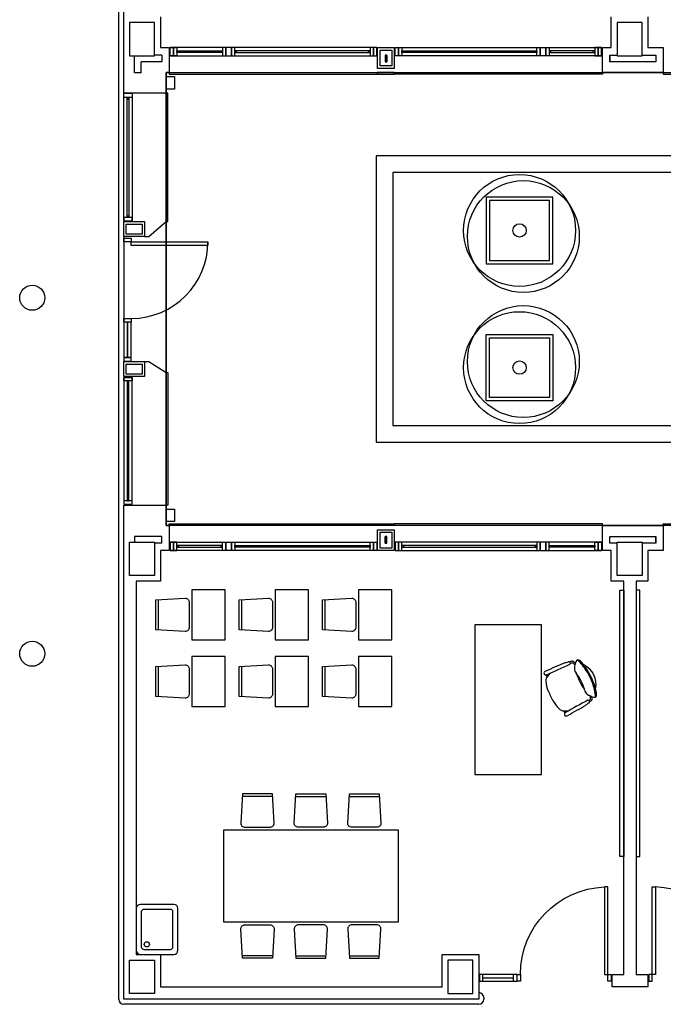
# Model space of a CAD drawing. Units: millimetres. Extents: x -26579 to -10535, y 8649 to 16131.
# Drawn here: x -17162 to -17149, y 14554 to 14573 of the extents above; entities that cross this region are included whole.
import ezdxf

# ---------------------------------------------------------------- set-up
doc = ezdxf.new("R2010")
doc.units = ezdxf.units.MM
doc.linetypes.add('CONTINUA', pattern=[0])
doc.layers.add('0-MOBIL', color=82, linetype='CONTINUA')
doc.layers.add('2', color=9, linetype='Continuous')

# ---------------------------------------------------------------- blocks, each defined once
blk = doc.blocks.new('PUERT82I')
for p, q in [((5, 8), (5, 90)), ((5, 90), (9, 90)), ((9, 90), (9, 8)), ((1, 0), (1, 8)), ((1, 8), (5, 8)), ((5, 0), (1, 0)), ((9, 8), (5, 8)), ((5, 8), (5, 0)), ((87, 8), (91, 8)), ((87, 0), (87, 8)), ((91, 0), (87, 0)), ((91, 8), (91, 0))]:
    blk.add_line(p, q)
blk.add_arc((5, 8), 82, 0, 90)
blk = doc.blocks.new('silla1')
at = {"layer": '0-MOBIL'}
blk.add_line((-0.2, 3), (36.2, 3), dxfattribs=at)
blk.add_lwpolyline([(0, 0), (36, 0), (38, 35, 0.414214), (33, 40), (3, 40, 0.414214), (-2, 35)], format="xyb", close=True, dxfattribs=at)
blk = doc.blocks.new('P-1H-105')
for p, q in [((8, 0), (0, 0)), ((0, 0), (0, -4)), ((8, -4), (8, 0)), ((0, -4), (8, -4)), ((8, -4), (113, -4)), ((8, -8), (8, -4)), ((113, -8), (8, -8)), ((113, -4), (113, -8)), ((0, -109), (0, -113)), ((8, -109), (0, -109)), ((0, -113), (8, -113)), ((8, -113), (8, -109))]:
    blk.add_line(p, q)
blk.add_arc((8, -4), 105, 270, 357.8184)

msp = doc.modelspace()

# ---------------------------------------------------------------- linework, layer by layer
at = {"layer": '2', "color": 252}
for p, q in [((-17159.702, 14554.22), (-17159.702, 14581.132)), ((-17159.606, 14571.635), (-17159.606, 14581.132)), ((-17159.014, 14572.988), (-17159.494, 14572.988)), ((-17159.494, 14572.988), (-17159.494, 14572.348)), ((-17159.014, 14572.348), (-17159.014, 14572.988)), ((-17158.902, 14573.1), (-17158.902, 14572.508)), ((-17150.246, 14572.508), (-17150.246, 14573.1)), ((-17149.654, 14572.988), (-17150.134, 14572.988)), ((-17150.134, 14572.988), (-17150.134, 14572.348)), ((-17149.654, 14572.348), (-17149.654, 14572.988)), ((-17149.542, 14573.1), (-17149.542, 14572.508)), ((-17158.902, 14572.508), (-17158.734, 14572.508)), ((-17158.734, 14572.508), (-17158.734, 14572.028)), ((-17158.558, 14572.412), (-17158.558, 14572.444)), ((-17157.743, 14572.412), (-17157.743, 14572.444)), ((-17157.439, 14572.412), (-17157.439, 14572.444)), ((-17154.91, 14572.412), (-17154.91, 14572.444)), ((-17154.734, 14572.508), (-17154.414, 14572.508)), ((-17154.734, 14572.108), (-17154.734, 14572.508)), ((-17154.686, 14572.46), (-17154.462, 14572.46)), ((-17154.686, 14572.156), (-17154.686, 14572.46)), ((-17154.462, 14572.46), (-17154.462, 14572.156)), ((-17154.414, 14572.508), (-17154.414, 14572.108)), ((-17154.238, 14572.412), (-17154.238, 14572.444)), ((-17151.708, 14572.412), (-17151.708, 14572.444)), ((-17151.404, 14572.412), (-17151.404, 14572.444)), ((-17150.59, 14572.412), (-17150.59, 14572.444)), ((-17150.414, 14572.028), (-17150.414, 14572.508)), ((-17150.414, 14572.508), (-17150.246, 14572.508)), ((-17149.542, 14572.508), (-17149.246, 14572.508)), ((-17149.246, 14572.508), (-17149.246, 14572.028)), ((-17159.494, 14572.348), (-17159.014, 14572.348)), ((-17159.398, 14572.022), (-17159.398, 14572.348)), ((-17159.27, 14572.022), (-17159.27, 14572.236)), ((-17158.878, 14572.236), (-17159.27, 14572.236)), ((-17158.878, 14572.364), (-17159.014, 14572.364)), ((-17158.878, 14572.364), (-17158.878, 14572.236)), ((-17154.59, 14572.364), (-17154.59, 14572.236)), ((-17154.558, 14572.364), (-17154.59, 14572.364)), ((-17154.59, 14572.364), (-17154.59, 14572.236)), ((-17154.59, 14572.236), (-17154.558, 14572.236)), ((-17154.558, 14572.364), (-17154.558, 14572.236)), ((-17154.558, 14572.236), (-17154.558, 14572.364)), ((-17150.27, 14572.364), (-17150.27, 14572.236)), ((-17150.27, 14572.236), (-17150.27, 14572.364)), ((-17150.27, 14572.364), (-17150.134, 14572.364)), ((-17149.39, 14572.236), (-17150.27, 14572.236)), ((-17150.134, 14572.348), (-17149.654, 14572.348)), ((-17149.654, 14572.364), (-17149.39, 14572.364)), ((-17149.39, 14572.364), (-17149.39, 14572.236)), ((-17149.39, 14572.364), (-17149.39, 14572.236)), ((-17159.27, 14572.022), (-17159.398, 14572.022)), ((-17158.734, 14572.028), (-17158.79, 14572.028)), ((-17158.79, 14572.028), (-17158.79, 14571.635)), ((-17158.79, 14572.028), (-17131.046, 14572.028)), ((-17158.79, 14563.324), (-17158.79, 14572.028)), ((-17158.734, 14572.028), (-17158.734, 14571.996)), ((-17158.734, 14571.996), (-17154.734, 14571.996)), ((-17154.414, 14572.108), (-17154.734, 14572.108)), ((-17154.414, 14572.028), (-17154.734, 14572.028)), ((-17154.734, 14572.028), (-17154.734, 14571.996)), ((-17154.734, 14571.996), (-17154.734, 14572.028)), ((-17154.734, 14571.996), (-17154.414, 14571.996)), ((-17154.462, 14572.156), (-17154.686, 14572.156)), ((-17154.414, 14571.996), (-17154.414, 14572.028)), ((-17154.414, 14571.996), (-17154.414, 14572.028)), ((-17150.414, 14571.996), (-17154.414, 14571.996)), ((-17149.246, 14572.028), (-17150.414, 14572.028)), ((-17150.414, 14572.028), (-17150.414, 14571.996)), ((-17149.246, 14572.028), (-17149.246, 14571.996)), ((-17149.246, 14571.996), (-17145.246, 14571.996)), ((-17158.79, 14571.711), (-17158.79, 14571.951)), ((-17158.79, 14571.951), (-17158.63, 14571.951)), ((-17158.63, 14571.951), (-17158.63, 14571.711)), ((-17158.79, 14571.635), (-17159.606, 14571.635)), ((-17159.606, 14571.635), (-17159.446, 14571.635)), ((-17159.606, 14571.547), (-17159.606, 14571.635)), ((-17159.606, 14569.182), (-17159.606, 14571.635)), ((-17159.446, 14571.635), (-17159.446, 14571.547)), ((-17159.446, 14571.635), (-17159.446, 14569.182)), ((-17158.63, 14571.711), (-17158.79, 14571.711)), ((-17158.79, 14571.635), (-17158.79, 14563.718)), ((-17158.758, 14571.635), (-17158.79, 14571.635)), ((-17158.758, 14571.635), (-17158.79, 14571.635)), ((-17158.758, 14569.166), (-17158.758, 14571.635)), ((-17159.446, 14571.547), (-17159.606, 14571.547)), ((-17159.542, 14569.246), (-17159.542, 14571.547)), ((-17159.542, 14571.547), (-17159.51, 14571.547)), ((-17159.542, 14571.515), (-17159.51, 14571.515)), ((-17159.51, 14571.547), (-17159.51, 14569.246)), ((-17132.646, 14570.428), (-17154.762, 14570.428)), ((-17154.762, 14570.428), (-17154.762, 14564.924)), ((-17132.966, 14570.108), (-17154.442, 14570.108)), ((-17154.442, 14570.108), (-17154.442, 14565.244)), ((-17151.366, 14569.634), (-17152.646, 14569.634)), ((-17152.646, 14569.634), (-17152.646, 14568.354)), ((-17151.43, 14569.57), (-17152.582, 14569.57)), ((-17152.582, 14569.57), (-17152.582, 14568.418)), ((-17151.43, 14568.418), (-17151.43, 14569.57)), ((-17151.366, 14568.354), (-17151.366, 14569.634)), ((-17159.446, 14569.246), (-17159.606, 14569.246)), ((-17159.606, 14569.246), (-17159.606, 14569.182)), ((-17159.606, 14569.182), (-17159.446, 14569.182)), ((-17159.606, 14569.166), (-17159.206, 14569.166)), ((-17159.606, 14568.876), (-17159.606, 14569.166)), ((-17159.542, 14569.278), (-17159.51, 14569.278)), ((-17159.51, 14569.246), (-17159.542, 14569.246)), ((-17159.446, 14569.182), (-17159.446, 14569.246)), ((-17159.206, 14569.166), (-17159.206, 14568.876)), ((-17159.126, 14568.876), (-17158.79, 14569.166)), ((-17158.79, 14569.166), (-17158.758, 14569.166)), ((-17159.558, 14569.118), (-17159.254, 14569.118)), ((-17159.558, 14568.924), (-17159.558, 14569.118)), ((-17159.254, 14569.118), (-17159.254, 14568.924)), ((-17159.606, 14568.876), (-17159.606, 14566.476)), ((-17159.206, 14568.876), (-17159.606, 14568.876)), ((-17159.254, 14568.924), (-17159.558, 14568.924)), ((-17159.206, 14568.876), (-17159.126, 14568.876)), ((-17152.582, 14568.418), (-17151.43, 14568.418)), ((-17152.646, 14568.354), (-17151.366, 14568.354)), ((-17152.646, 14566.998), (-17151.366, 14566.998)), ((-17152.646, 14565.718), (-17152.646, 14566.998)), ((-17152.582, 14566.934), (-17151.43, 14566.934)), ((-17152.582, 14565.782), (-17152.582, 14566.934)), ((-17151.43, 14566.934), (-17151.43, 14565.782)), ((-17151.366, 14566.998), (-17151.366, 14565.718)), ((-17159.606, 14566.476), (-17159.206, 14566.476)), ((-17159.606, 14566.186), (-17159.606, 14566.476)), ((-17159.558, 14566.428), (-17159.254, 14566.428)), ((-17159.558, 14566.234), (-17159.558, 14566.428)), ((-17159.254, 14566.428), (-17159.254, 14566.234)), ((-17159.206, 14566.476), (-17159.126, 14566.476)), ((-17159.206, 14566.476), (-17159.206, 14566.186)), ((-17159.126, 14566.476), (-17158.79, 14566.266)), ((-17159.206, 14566.186), (-17159.606, 14566.186)), ((-17159.606, 14566.17), (-17159.446, 14566.17)), ((-17159.606, 14566.106), (-17159.606, 14566.17)), ((-17159.606, 14566.17), (-17159.606, 14563.734)), ((-17159.254, 14566.234), (-17159.558, 14566.234)), ((-17159.446, 14566.17), (-17159.446, 14566.106)), ((-17159.446, 14563.734), (-17159.446, 14566.17)), ((-17158.79, 14566.266), (-17158.758, 14566.266)), ((-17158.758, 14566.266), (-17158.758, 14563.718)), ((-17159.446, 14566.106), (-17159.606, 14566.106)), ((-17159.542, 14566.106), (-17159.542, 14563.798)), ((-17159.51, 14566.106), (-17159.542, 14566.106)), ((-17159.542, 14566.074), (-17159.51, 14566.074)), ((-17159.51, 14563.798), (-17159.51, 14566.106)), ((-17151.43, 14565.782), (-17152.582, 14565.782)), ((-17151.366, 14565.718), (-17152.646, 14565.718)), ((-17154.442, 14565.244), (-17132.966, 14565.244)), ((-17154.762, 14564.924), (-17132.646, 14564.924)), ((-17159.446, 14563.798), (-17159.606, 14563.798)), ((-17159.606, 14563.798), (-17159.606, 14563.734)), ((-17159.606, 14563.734), (-17159.446, 14563.734)), ((-17159.606, 14563.718), (-17158.79, 14563.718)), ((-17159.606, 14554.22), (-17159.606, 14563.718)), ((-17159.542, 14563.83), (-17159.51, 14563.83)), ((-17159.542, 14563.798), (-17159.51, 14563.798)), ((-17159.446, 14563.734), (-17159.446, 14563.798)), ((-17158.79, 14563.718), (-17158.79, 14563.324)), ((-17158.758, 14563.718), (-17158.79, 14563.718)), ((-17158.758, 14563.718), (-17158.79, 14563.718)), ((-17158.79, 14563.401), (-17158.79, 14563.641)), ((-17158.79, 14563.641), (-17158.63, 14563.641)), ((-17158.63, 14563.641), (-17158.63, 14563.401)), ((-17158.63, 14563.401), (-17158.79, 14563.401)), ((-17158.79, 14563.324), (-17158.734, 14563.324)), ((-17131.046, 14563.324), (-17158.79, 14563.324)), ((-17158.734, 14563.324), (-17158.734, 14563.356)), ((-17158.734, 14563.356), (-17154.734, 14563.356)), ((-17158.734, 14563.324), (-17158.734, 14562.844)), ((-17154.734, 14563.356), (-17154.414, 14563.356)), ((-17154.734, 14563.324), (-17154.734, 14563.356)), ((-17154.734, 14563.356), (-17154.734, 14563.324)), ((-17154.414, 14563.324), (-17154.734, 14563.324)), ((-17154.414, 14563.356), (-17154.414, 14563.324)), ((-17150.414, 14563.356), (-17154.414, 14563.356)), ((-17154.414, 14563.356), (-17154.414, 14563.324)), ((-17150.414, 14563.324), (-17150.414, 14563.356)), ((-17150.414, 14563.324), (-17149.246, 14563.324)), ((-17150.414, 14562.844), (-17150.414, 14563.324)), ((-17149.246, 14563.324), (-17149.246, 14563.356)), ((-17149.246, 14563.356), (-17145.246, 14563.356)), ((-17149.246, 14563.324), (-17149.246, 14562.844)), ((-17159.398, 14563.116), (-17159.398, 14563.004)), ((-17158.878, 14563.116), (-17159.398, 14563.116)), ((-17158.878, 14562.988), (-17158.878, 14563.116)), ((-17154.734, 14563.244), (-17154.414, 14563.244)), ((-17154.734, 14562.844), (-17154.734, 14563.244)), ((-17154.686, 14563.196), (-17154.462, 14563.196)), ((-17154.686, 14562.892), (-17154.686, 14563.196)), ((-17154.59, 14562.988), (-17154.59, 14563.116)), ((-17154.558, 14563.116), (-17154.59, 14563.116)), ((-17154.59, 14563.116), (-17154.59, 14562.988)), ((-17154.558, 14562.988), (-17154.558, 14563.116)), ((-17154.558, 14562.988), (-17154.558, 14563.116)), ((-17154.462, 14563.196), (-17154.462, 14562.892)), ((-17154.414, 14563.244), (-17154.414, 14562.844)), ((-17150.27, 14562.988), (-17150.27, 14563.116)), ((-17150.27, 14562.988), (-17150.27, 14563.116)), ((-17150.27, 14563.116), (-17149.39, 14563.116)), ((-17149.39, 14562.988), (-17149.39, 14563.116)), ((-17149.39, 14563.116), (-17149.39, 14562.988)), ((-17159.494, 14563.004), (-17159.014, 14563.004)), ((-17159.494, 14562.364), (-17159.494, 14563.004)), ((-17159.494, 14563.004), (-17159.014, 14563.004)), ((-17159.494, 14562.364), (-17159.494, 14563.004)), ((-17159.014, 14563.004), (-17159.014, 14562.364)), ((-17159.014, 14563.004), (-17159.014, 14562.364)), ((-17158.878, 14562.988), (-17159.014, 14562.988)), ((-17158.558, 14562.94), (-17158.558, 14562.908)), ((-17157.743, 14562.94), (-17157.743, 14562.908)), ((-17157.439, 14562.94), (-17157.439, 14562.908)), ((-17154.91, 14562.94), (-17154.91, 14562.908)), ((-17154.59, 14562.988), (-17154.558, 14562.988)), ((-17154.238, 14562.94), (-17154.238, 14562.908)), ((-17151.708, 14562.94), (-17151.708, 14562.908)), ((-17151.404, 14562.94), (-17151.404, 14562.908)), ((-17150.59, 14562.94), (-17150.59, 14562.908)), ((-17150.134, 14562.988), (-17150.27, 14562.988)), ((-17150.134, 14563.004), (-17149.654, 14563.004)), ((-17150.134, 14562.364), (-17150.134, 14563.004)), ((-17149.654, 14563.004), (-17149.654, 14562.364)), ((-17149.39, 14562.988), (-17149.654, 14562.988)), ((-17158.734, 14562.844), (-17158.902, 14562.844)), ((-17158.902, 14562.844), (-17158.902, 14562.252)), ((-17154.414, 14562.844), (-17154.734, 14562.844)), ((-17154.462, 14562.892), (-17154.686, 14562.892)), ((-17150.246, 14562.844), (-17150.414, 14562.844)), ((-17150.246, 14562.252), (-17150.246, 14562.844)), ((-17149.246, 14562.844), (-17149.542, 14562.844)), ((-17149.542, 14562.844), (-17149.542, 14562.252)), ((-17159.014, 14562.364), (-17159.494, 14562.364)), ((-17159.014, 14562.364), (-17159.494, 14562.364)), ((-17149.654, 14562.364), (-17150.134, 14562.364)), ((-17158.902, 14562.252), (-17159.366, 14562.252)), ((-17159.366, 14562.252), (-17159.366, 14555.084)), ((-17150.006, 14562.252), (-17150.246, 14562.252)), ((-17150.006, 14554.7), (-17150.006, 14562.252)), ((-17149.542, 14562.252), (-17149.766, 14562.252)), ((-17149.766, 14562.252), (-17149.766, 14554.7)), ((-17150.079, 14562.082), (-17150.006, 14562.082)), ((-17150.079, 14556.962), (-17150.079, 14562.082)), ((-17150.006, 14562.082), (-17150.006, 14556.962)), ((-17149.693, 14562.082), (-17149.766, 14562.082)), ((-17149.766, 14562.082), (-17149.766, 14556.962)), ((-17149.693, 14556.962), (-17149.693, 14562.082)), ((-17151.583, 14561.419), (-17152.863, 14561.419)), ((-17152.863, 14561.419), (-17152.863, 14558.539)), ((-17151.583, 14558.539), (-17151.583, 14561.419)), ((-17151.5, 14560.455), (-17151.479, 14560.414)), ((-17151.479, 14560.461), (-17151.465, 14560.433)), ((-17151.135, 14559.722), (-17151.155, 14559.763)), ((-17151.118, 14559.734), (-17151.132, 14559.763)), ((-17152.863, 14558.539), (-17151.583, 14558.539)), ((-17156.749, 14558.118), (-17157.331, 14558.118)), ((-17156.304, 14558.118), (-17155.723, 14558.118)), ((-17155.278, 14558.118), (-17154.697, 14558.118)), ((-17154.334, 14557.468), (-17157.694, 14557.468)), ((-17157.694, 14557.468), (-17157.694, 14555.708)), ((-17154.334, 14555.708), (-17154.334, 14557.468)), ((-17150.006, 14556.962), (-17150.079, 14556.962)), ((-17149.766, 14556.962), (-17149.693, 14556.962)), ((-17159.366, 14555.964), (-17159.366, 14555.164)), ((-17158.646, 14556.044), (-17159.286, 14556.044)), ((-17158.71, 14555.948), (-17159.222, 14555.948)), ((-17158.566, 14555.164), (-17158.566, 14555.964)), ((-17159.27, 14555.9), (-17159.27, 14555.228)), ((-17158.662, 14555.228), (-17158.662, 14555.9)), ((-17157.694, 14555.708), (-17154.334, 14555.708)), ((-17159.222, 14555.18), (-17158.71, 14555.18)), ((-17159.494, 14554.972), (-17159.014, 14554.972)), ((-17159.494, 14554.332), (-17159.494, 14554.972)), ((-17159.366, 14555.084), (-17158.902, 14555.084)), ((-17159.286, 14555.084), (-17158.646, 14555.084)), ((-17159.014, 14554.972), (-17159.014, 14554.332)), ((-17158.902, 14555.084), (-17158.902, 14554.46)), ((-17156.749, 14555.058), (-17157.331, 14555.058)), ((-17156.304, 14555.058), (-17155.723, 14555.058)), ((-17155.278, 14555.058), (-17154.697, 14555.058)), ((-17153.494, 14554.46), (-17153.494, 14555.084)), ((-17153.494, 14555.084), (-17152.79, 14555.084)), ((-17152.902, 14554.972), (-17153.382, 14554.972)), ((-17153.382, 14554.972), (-17153.382, 14554.332)), ((-17152.902, 14554.332), (-17152.902, 14554.972)), ((-17152.79, 14555.084), (-17152.79, 14554.22)), ((-17152.71, 14554.636), (-17152.126, 14554.636)), ((-17150.23, 14554.46), (-17150.23, 14554.7)), ((-17150.23, 14554.7), (-17150.006, 14554.7)), ((-17149.766, 14554.7), (-17149.542, 14554.7)), ((-17149.542, 14554.7), (-17149.542, 14554.46)), ((-17158.902, 14554.46), (-17153.494, 14554.46)), ((-17149.542, 14554.46), (-17150.23, 14554.46)), ((-17152.79, 14554.22), (-17159.606, 14554.22)), ((-17159.014, 14554.332), (-17159.494, 14554.332)), ((-17153.382, 14554.332), (-17152.902, 14554.332)), ((-17152.694, 14554.252), (-17152.694, 14554.22)), ((-17152.79, 14554.124), (-17159.606, 14554.124))]:
    msp.add_line(p, q, dxfattribs=at)
for points in [[(-17154.75, 14572.508), (-17158.718, 14572.508)], [(-17154.398, 14572.508), (-17150.43, 14572.508)], [(-17158.718, 14572.348), (-17154.75, 14572.348)], [(-17150.43, 14572.348), (-17154.398, 14572.348)], [(-17158.718, 14563.004), (-17154.75, 14563.004)], [(-17150.43, 14563.004), (-17154.398, 14563.004)], [(-17154.75, 14562.844), (-17158.718, 14562.844)], [(-17154.398, 14562.844), (-17150.43, 14562.844)]]:
    msp.add_lwpolyline(points, dxfattribs=at)
for points in [[(-17158.718, 14572.348), (-17158.718, 14572.508), (-17158.654, 14572.508), (-17158.654, 14572.348)], [(-17158.654, 14572.348), (-17158.654, 14572.508), (-17158.59, 14572.508), (-17158.59, 14572.348)], [(-17157.711, 14572.412), (-17158.59, 14572.412), (-17158.59, 14572.444), (-17157.711, 14572.444)], [(-17157.647, 14572.348), (-17157.647, 14572.508), (-17157.711, 14572.508), (-17157.711, 14572.348)], [(-17157.535, 14572.348), (-17157.535, 14572.508), (-17157.647, 14572.508), (-17157.647, 14572.348)], [(-17157.471, 14572.348), (-17157.471, 14572.508), (-17157.535, 14572.508), (-17157.535, 14572.348)], [(-17157.471, 14572.412), (-17154.878, 14572.412), (-17154.878, 14572.444), (-17157.471, 14572.444)], [(-17154.814, 14572.348), (-17154.814, 14572.508), (-17154.878, 14572.508), (-17154.878, 14572.348)], [(-17154.75, 14572.348), (-17154.75, 14572.508), (-17154.814, 14572.508), (-17154.814, 14572.348)], [(-17154.398, 14572.348), (-17154.398, 14572.508), (-17154.334, 14572.508), (-17154.334, 14572.348)], [(-17154.334, 14572.348), (-17154.334, 14572.508), (-17154.27, 14572.508), (-17154.27, 14572.348)], [(-17151.676, 14572.412), (-17154.27, 14572.412), (-17154.27, 14572.444), (-17151.676, 14572.444)], [(-17151.676, 14572.348), (-17151.676, 14572.508), (-17151.612, 14572.508), (-17151.612, 14572.348)], [(-17151.612, 14572.348), (-17151.612, 14572.508), (-17151.5, 14572.508), (-17151.5, 14572.348)], [(-17151.5, 14572.348), (-17151.5, 14572.508), (-17151.436, 14572.508), (-17151.436, 14572.348)], [(-17151.436, 14572.412), (-17150.558, 14572.412), (-17150.558, 14572.444), (-17151.436, 14572.444)], [(-17150.494, 14572.348), (-17150.494, 14572.508), (-17150.558, 14572.508), (-17150.558, 14572.348)], [(-17150.43, 14572.348), (-17150.43, 14572.508), (-17150.494, 14572.508), (-17150.494, 14572.348)], [(-17159.606, 14567.232), (-17159.606, 14566.552), (-17159.462, 14566.552), (-17159.462, 14567.232)], [(-17159.534, 14567.232), (-17159.534, 14566.552), (-17159.534, 14566.552), (-17159.534, 14567.232)], [(-17159.606, 14566.552), (-17159.606, 14566.48), (-17159.462, 14566.48), (-17159.462, 14566.552)], [(-17158.718, 14563.004), (-17158.718, 14562.844), (-17158.654, 14562.844), (-17158.654, 14563.004)], [(-17158.654, 14563.004), (-17158.654, 14562.844), (-17158.59, 14562.844), (-17158.59, 14563.004)], [(-17157.711, 14562.94), (-17158.59, 14562.94), (-17158.59, 14562.908), (-17157.711, 14562.908)], [(-17157.647, 14563.004), (-17157.647, 14562.844), (-17157.711, 14562.844), (-17157.711, 14563.004)], [(-17157.535, 14563.004), (-17157.535, 14562.844), (-17157.647, 14562.844), (-17157.647, 14563.004)], [(-17157.471, 14563.004), (-17157.471, 14562.844), (-17157.535, 14562.844), (-17157.535, 14563.004)], [(-17157.471, 14562.94), (-17154.878, 14562.94), (-17154.878, 14562.908), (-17157.471, 14562.908)], [(-17154.814, 14563.004), (-17154.814, 14562.844), (-17154.878, 14562.844), (-17154.878, 14563.004)], [(-17154.75, 14563.004), (-17154.75, 14562.844), (-17154.814, 14562.844), (-17154.814, 14563.004)], [(-17154.398, 14563.004), (-17154.398, 14562.844), (-17154.334, 14562.844), (-17154.334, 14563.004)], [(-17154.334, 14563.004), (-17154.334, 14562.844), (-17154.27, 14562.844), (-17154.27, 14563.004)], [(-17151.676, 14562.94), (-17154.27, 14562.94), (-17154.27, 14562.908), (-17151.676, 14562.908)], [(-17151.676, 14563.004), (-17151.676, 14562.844), (-17151.612, 14562.844), (-17151.612, 14563.004)], [(-17151.612, 14563.004), (-17151.612, 14562.844), (-17151.5, 14562.844), (-17151.5, 14563.004)], [(-17151.5, 14563.004), (-17151.5, 14562.844), (-17151.436, 14562.844), (-17151.436, 14563.004)], [(-17151.436, 14562.94), (-17150.558, 14562.94), (-17150.558, 14562.908), (-17151.436, 14562.908)], [(-17150.494, 14563.004), (-17150.494, 14562.844), (-17150.558, 14562.844), (-17150.558, 14563.004)], [(-17150.43, 14563.004), (-17150.43, 14562.844), (-17150.494, 14562.844), (-17150.494, 14563.004)], [(-17158.298, 14562.087), (-17158.298, 14561.127), (-17157.658, 14561.127), (-17157.658, 14562.087)], [(-17156.698, 14562.087), (-17156.698, 14561.127), (-17156.058, 14561.127), (-17156.058, 14562.087)], [(-17155.098, 14562.087), (-17155.098, 14561.127), (-17154.458, 14561.127), (-17154.458, 14562.087)], [(-17158.298, 14560.807), (-17158.298, 14559.847), (-17157.658, 14559.847), (-17157.658, 14560.807)], [(-17156.698, 14560.807), (-17156.698, 14559.847), (-17156.058, 14559.847), (-17156.058, 14560.807)], [(-17155.098, 14560.807), (-17155.098, 14559.847), (-17154.458, 14559.847), (-17154.458, 14560.807)], [(-17152.774, 14554.572), (-17152.054, 14554.572), (-17152.054, 14554.7), (-17152.774, 14554.7)], [(-17152.774, 14554.572), (-17152.71, 14554.572), (-17152.71, 14554.7), (-17152.774, 14554.7)], [(-17152.126, 14554.572), (-17152.054, 14554.572), (-17152.054, 14554.7), (-17152.126, 14554.7)]]:
    msp.add_lwpolyline(points, close=True, dxfattribs=at)
for points in [[(-17156.752, 14558.166), (-17157.328, 14558.166), (-17157.36, 14557.606, 0.414214), (-17157.28, 14557.526), (-17156.8, 14557.526, 0.414214), (-17156.72, 14557.606)], [(-17156.302, 14558.166), (-17155.726, 14558.166), (-17155.694, 14557.606, -0.414214), (-17155.774, 14557.526), (-17156.254, 14557.526, -0.414214), (-17156.334, 14557.606)], [(-17155.275, 14558.166), (-17154.699, 14558.166), (-17154.667, 14557.606, -0.414214), (-17154.747, 14557.526), (-17155.227, 14557.526, -0.414214), (-17155.307, 14557.606)], [(-17156.752, 14555.01), (-17157.328, 14555.01), (-17157.36, 14555.57, -0.414214), (-17157.28, 14555.65), (-17156.8, 14555.65, -0.414214), (-17156.72, 14555.57)], [(-17156.302, 14555.01), (-17155.726, 14555.01), (-17155.694, 14555.57, 0.414214), (-17155.774, 14555.65), (-17156.254, 14555.65, 0.414214), (-17156.334, 14555.57)], [(-17155.275, 14555.01), (-17154.699, 14555.01), (-17154.667, 14555.57, 0.414214), (-17154.747, 14555.65), (-17155.227, 14555.65, 0.414214), (-17155.307, 14555.57)]]:
    msp.add_lwpolyline(points, format="xyb", close=True, dxfattribs=at)
for centre, radius in [((-17152.006, 14568.994), 1.075), ((-17151.933, 14568.877), 1.075), ((-17152.006, 14568.994), 0.128), ((-17152.006, 14568.994), 0.128), ((-17161.366, 14567.7), 0.24), ((-17151.933, 14566.475), 1.075), ((-17152.006, 14566.358), 1.075), ((-17152.006, 14566.358), 0.128), ((-17152.006, 14566.358), 0.128), ((-17161.366, 14560.86), 0.24), ((-17159.165, 14555.276), 0.0495)]:
    msp.add_circle(centre, radius, dxfattribs=at)
for centre, radius, start, end in [((-17148.389, 14553.755), 7.452, 111.6193, 114.6997), ((-17154.176, 14567.058), 7.126, 292.1613, 296.1231), ((-17150.891, 14560.054), 0.674, 104.8032, 111.1876), ((-17151.056, 14560.68), 0.027, 312.2405, 104.8032), ((-17150.919, 14560.479), 0.252, 110.1285, 118.4655), ((-17150.914, 14560.347), 0.346, 104.1754, 109.6493), ((-17150.994, 14560.683), 0.0347, 57.2441, 110.1285), ((-17150.993, 14560.659), 0.0243, 49.464, 104.1754), ((-17151.296, 14560.304), 0.492, 44.2439, 49.464), ((-17151.145, 14560.448), 0.314, 48.0517, 57.2441), ((-17150.556, 14560.563), 0.397, 157.0112, 178.3329), ((-17150.887, 14560.703), 0.0379, 63.4013, 157.0112), ((-17150.916, 14560.664), 0.0694, 48.0186, 84.4868), ((-17150.955, 14560.567), 0.19, 40.4856, 63.4013), ((-17151.307, 14560.23), 0.653, 35.5837, 48.0186), ((-17151.742, 14559.894), 1.226, 25.7176, 40.4856), ((-17150.943, 14560.275), 0.408, 347.2882, 65.6092), ((-17151.512, 14560.489), 0.0273, 137.6426, 209.8034), ((-17151.502, 14560.494), 0.0385, 209.8034, 292.1613), ((-17151.437, 14560.388), 0.152, 115.5665, 128.5679), ((-17151.191, 14560.222), 0.346, 129.7057, 150.3914), ((-17150.838, 14560.571), 0.115, 178.3329, 225.5823), ((-17151.57, 14559.985), 0.824, 25.0517, 37.684), ((-17150.219, 14560.668), 0.717, 195.3712, 208.8595), ((-17152.148, 14559.628), 1.688, 27.8917, 35.5837), ((-17151.405, 14560.344), 0.099, 150.3914, 185.6589), ((-17150.847, 14560.399), 0.66, 185.6589, 202.6753), ((-17150.192, 14560.614), 0.717, 204.0378, 217.5261), ((-17151.553, 14559.949), 0.824, 15.2134, 27.8457), ((-17152.186, 14559.704), 1.688, 17.3137, 25.0057), ((-17151.729, 14559.866), 1.226, 12.4118, 27.1798), ((-17148.598, 14561.339), 3.097, 202.6753, 204.7539), ((-17150.643, 14560.18), 0.115, 187.3151, 234.5645), ((-17150.48, 14560.41), 0.397, 234.5645, 255.8862), ((-17151.198, 14560.012), 0.653, 4.8788, 17.3137), ((-17150.717, 14560.089), 0.19, 349.4961, 12.4118), ((-17148.68, 14561.503), 3.097, 208.1435, 210.2221), ((-17150.786, 14560.276), 0.66, 210.2221, 227.2385), ((-17147.483, 14553.604), 7.126, 116.7743, 120.7361), ((-17151.087, 14560.45), 0.674, 301.7098, 308.0942), ((-17150.688, 14559.94), 0.027, 308.0942, 100.6569), ((-17150.867, 14560.254), 0.346, 303.2481, 308.722), ((-17150.766, 14560.171), 0.252, 294.4318, 302.7689), ((-17150.667, 14560.003), 0.0243, 308.722, 3.4333), ((-17151.133, 14559.976), 0.492, 3.4333, 8.6534), ((-17150.648, 14559.988), 0.0347, 302.7689, 355.6533), ((-17150.926, 14560.009), 0.314, 355.6533, 4.8457), ((-17150.567, 14560.061), 0.0379, 255.8862, 349.4961), ((-17150.616, 14560.062), 0.0694, 328.4106, 4.8788), ((-17151.167, 14559.864), 0.099, 227.2385, 262.5059), ((-17151.135, 14560.109), 0.346, 262.5059, 283.1917), ((-17151.105, 14559.696), 0.0385, 120.7361, 203.0939), ((-17154.602, 14566.244), 7.452, 298.1977, 301.2781), ((-17151.116, 14559.692), 0.0273, 203.0939, 275.2548), ((-17151.151, 14559.812), 0.152, 284.3295, 297.3308), ((-17159.286, 14555.964), 0.08, 90, 180), ((-17159.222, 14555.9), 0.048, 90, 180), ((-17158.71, 14555.9), 0.048, 0, 90), ((-17158.646, 14555.964), 0.08, 0, 90), ((-17159.286, 14555.164), 0.08, 180, 270), ((-17159.222, 14555.228), 0.048, 180, 270), ((-17158.71, 14555.228), 0.048, 270, 0), ((-17158.646, 14555.164), 0.08, 270, 360), ((-17159.606, 14554.22), 0.096, 180, 270), ((-17152.79, 14554.252), 0.096, 0, 90), ((-17152.79, 14554.22), 0.096, 270, 0)]:
    msp.add_arc(centre, radius, start, end, dxfattribs=at)

# ---------------------------------------------------------------- block references
for name, p, xscale, yscale, zscale, rotation in [('PUERT82I', (-17159.606, 14568.866), 0.01795121950999601, 0.01795121950999601, 0.01795121951219513, 270), ('silla1', (-17158.99, 14561.319), -0.01600000000325963, 0.01599999999962165, 0.01599999999962165, 270), ('silla1', (-17157.39, 14561.319), -0.01600000000325963, 0.01599999999962165, 0.01599999999962165, 270), ('silla1', (-17155.79, 14561.319), -0.01600000000325963, 0.01599999999962165, 0.01599999999962165, 270), ('silla1', (-17158.99, 14560.039), -0.01600000000325963, 0.01599999999962165, 0.01599999999962165, 270), ('silla1', (-17157.39, 14560.039), -0.01600000000325963, 0.01599999999962165, 0.01599999999962165, 270), ('silla1', (-17155.79, 14560.039), -0.01600000000325963, 0.01599999999962165, 0.01599999999962165, 270), ('P-1H-105', (-17150.246, 14554.572), -0.01599999999598367, 0.01599999999598367, 0.01599999999962165, 270), ('P-1H-105', (-17149.526, 14554.572), 0.01599999999962165, 0.01599999999962165, 0.016, 90)]:
    msp.add_blockref(name, p, dxfattribs=dict(at, xscale=xscale, yscale=yscale, zscale=zscale, rotation=rotation))

doc.saveas('drawing.dxf')
